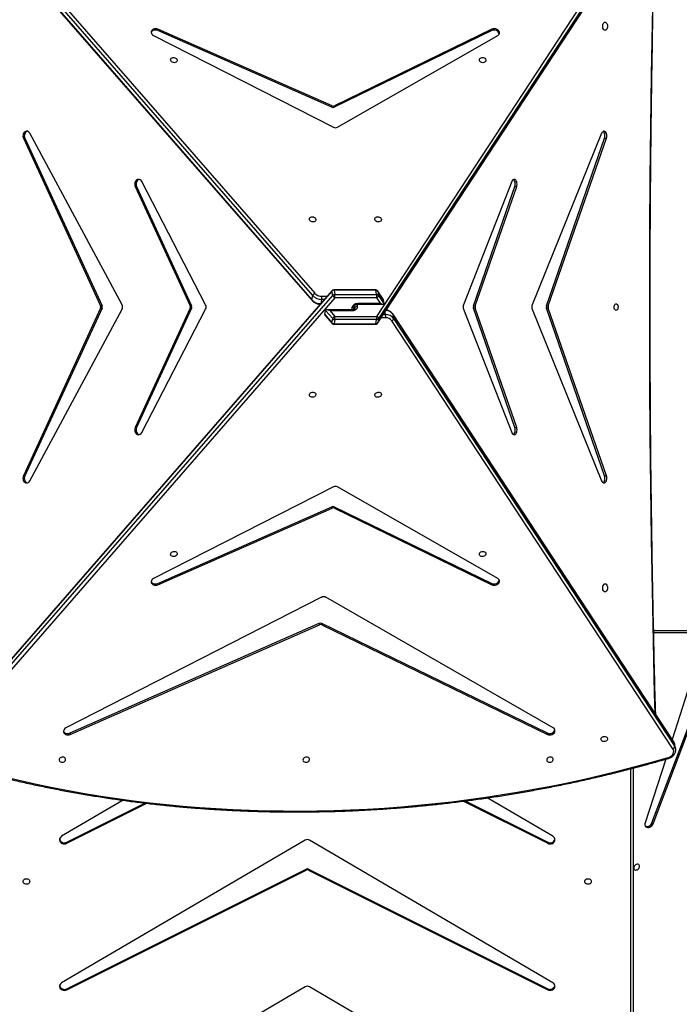
# Model space of a CAD drawing. Units: millimetres. Extents: x -5055 to 373105, y -3372 to 7571.
# Drawn here: x -259 to 598, y 3324 to 4603 of the extents above; entities that cross this region are included whole.
import ezdxf

# ---------------------------------------------------------------- set-up
doc = ezdxf.new("R2010")
doc.units = ezdxf.units.MM
doc.layers.add('Toestel 2D', color=7, linetype='Continuous', lineweight=20)

# ---------------------------------------------------------------- blocks, each defined once
blk = doc.blocks.new('3430')
at = {"color": 7, "linetype": 'Continuous', "lineweight": 25}
for p, q in [((570.85, 1227.01), (570.85, 1282.77)), ((581.28, 1273.97), (612.92, 1255.42)), ((613.48, 1255.42), (645.13, 1273.97)), ((613.05, 1240.27), (581.94, 1255.83)), ((581.94, 1255.68), (581.94, 1255.83)), ((613.05, 1240.12), (581.94, 1255.68)), ((644.47, 1255.83), (613.35, 1240.27)), ((644.47, 1255.68), (613.35, 1240.12)), ((644.47, 1255.68), (644.47, 1255.83)), ((581.28, 1254.92), (612.92, 1236.37)), ((613.48, 1236.37), (645.13, 1254.92)), ((613.05, 1240.12), (613.05, 1240.27)), ((613.35, 1240.27), (613.35, 1240.12)), ((592.9, 1231.29), (581.94, 1236.77)), ((581.94, 1236.62), (581.94, 1236.77)), ((592.66, 1231.26), (581.94, 1236.62)), ((644.47, 1236.77), (634.07, 1231.57)), ((644.47, 1236.62), (634.31, 1231.54)), ((644.47, 1236.62), (644.47, 1236.77)), ((581.28, 1235.86), (589.8, 1230.87)), ((637.13, 1231.18), (645.13, 1235.86)), ((568.25, 1234.23), (562.2, 1218.35)), ((568.39, 1234.1), (562.33, 1218.21)), ((566.61, 1225.84), (569.29, 1234.12)), ((568.39, 1234.1), (568.25, 1234.23)), ((609.61, 1165.86), (660.98, 1224.8)), ((565.32, 1224.48), (565.42, 1223.93)), ((601.97, 1168.55), (565.44, 1224.17)), ((565.44, 1224.17), (565.54, 1223.62)), ((565.54, 1223.62), (602.07, 1168)), ((565.56, 1223.58), (602.09, 1167.96)), ((565.67, 1224.48), (602.21, 1168.85)), ((661.25, 1224.49), (609.89, 1165.55)), ((609.97, 1164.93), (661.34, 1223.87)), ((609.99, 1165), (661.35, 1223.94)), ((563.76, 1217.06), (565.77, 1223.26)), ((611.31, 1208.36), (581.96, 1222.62)), ((582, 1222.43), (581.96, 1222.62)), ((611.34, 1208.18), (582, 1222.43)), ((644.01, 1222.62), (611.61, 1208.36)), ((644.04, 1222.43), (611.64, 1208.18)), ((644.04, 1222.43), (644.01, 1222.62)), ((581.22, 1221.78), (610.8, 1204.8)), ((611.35, 1204.8), (644.57, 1221.78)), ((497.51, 1209.42), (568.17, 1209.42)), ((611.34, 1208.18), (611.31, 1208.36)), ((611.61, 1208.36), (611.64, 1208.18)), ((609.68, 1193.23), (589.19, 1203.18)), ((589.22, 1202.99), (589.19, 1203.18)), ((632.61, 1203.18), (609.98, 1193.23)), ((632.64, 1202.99), (632.61, 1203.18)), ((588.45, 1202.35), (609.26, 1190.45)), ((609.72, 1193.04), (589.22, 1202.99)), ((609.81, 1190.45), (633.17, 1202.35)), ((632.64, 1202.99), (610.01, 1193.04)), ((609.72, 1193.04), (609.68, 1193.23)), ((609.98, 1193.23), (610.01, 1193.04)), ((574.31, 1188.99), (581.87, 1167.22)), ((574.55, 1188.99), (574.31, 1188.99)), ((574.55, 1188.99), (582.11, 1167.22)), ((583.98, 1167.35), (574.94, 1189.65)), ((649.26, 1189.65), (637.26, 1167.35)), ((639.88, 1167.22), (649.92, 1188.99)), ((640.06, 1167.22), (650.1, 1188.99)), ((649.92, 1188.99), (650.1, 1188.99)), ((585.98, 1182.73), (591.37, 1167.22)), ((586.22, 1182.73), (585.98, 1182.73)), ((586.22, 1182.73), (591.61, 1167.22)), ((592.88, 1167.34), (586.62, 1183.38)), ((634.72, 1183.38), (626.41, 1167.34)), ((628.23, 1167.22), (635.38, 1182.73)), ((628.41, 1167.22), (635.56, 1182.73)), ((635.38, 1182.73), (635.56, 1182.73)), ((565.23, 1109.65), (603.94, 1168.58)), ((604.04, 1169.13), (565.33, 1110.2)), ((604.05, 1169.17), (565.35, 1110.24)), ((602.07, 1168), (601.97, 1168.55)), ((603.94, 1168.58), (604.04, 1169.13)), ((604.28, 1169.25), (604.18, 1168.7)), ((604.18, 1168.7), (609.62, 1168.7)), ((609.72, 1169.25), (604.28, 1169.25)), ((609.75, 1169.31), (604.3, 1169.31)), ((609.62, 1168.7), (609.72, 1169.25)), ((609.99, 1169.13), (609.89, 1168.58)), ((609.89, 1168.58), (610.82, 1167.51)), ((610.87, 1168.18), (609.97, 1169.21)), ((610.92, 1168.06), (609.99, 1169.13)), ((604.17, 1168.28), (565.47, 1109.34)), ((581.87, 1167.22), (582.11, 1167.22)), ((591.37, 1167.22), (591.61, 1167.22)), ((609.61, 1168.28), (604.17, 1168.28)), ((607.14, 1167.39), (607.09, 1166.98)), ((607.33, 1167.56), (610.24, 1167.56)), ((607.37, 1167.45), (610.69, 1167.45)), ((610.24, 1167.56), (609.61, 1168.28)), ((610.92, 1168.06), (610.82, 1167.51)), ((628.23, 1167.22), (628.41, 1167.22)), ((639.88, 1167.22), (640.06, 1167.22)), ((581.87, 1166.92), (574.31, 1145.14)), ((582.11, 1166.92), (574.55, 1145.14)), ((574.94, 1144.49), (583.98, 1166.79)), ((582.11, 1166.92), (581.87, 1166.92)), ((591.37, 1166.92), (585.98, 1151.41)), ((591.61, 1166.92), (586.22, 1151.41)), ((586.62, 1150.76), (592.88, 1166.8)), ((591.61, 1166.92), (591.37, 1166.92)), ((603.94, 1165.55), (603.23, 1166.63)), ((603.33, 1166.08), (603.23, 1166.63)), ((606.64, 1166.69), (603.32, 1166.69)), ((603.33, 1166.08), (604.04, 1165)), ((603.35, 1166.03), (604.05, 1164.96)), ((603.7, 1166.57), (604.17, 1165.86)), ((606.6, 1166.57), (603.7, 1166.57)), ((612.59, 1166.14), (612.49, 1165.59)), ((661.06, 1110.59), (612.58, 1166.21)), ((661.07, 1110.51), (612.59, 1166.14)), ((626.41, 1166.8), (634.72, 1150.76)), ((635.38, 1151.41), (628.23, 1166.92)), ((628.41, 1166.92), (628.23, 1166.92)), ((635.56, 1151.41), (628.41, 1166.92)), ((637.26, 1166.79), (649.26, 1144.49)), ((649.92, 1145.14), (639.88, 1166.92)), ((640.06, 1166.92), (639.88, 1166.92)), ((650.1, 1145.14), (640.06, 1166.92)), ((604.04, 1165), (603.94, 1165.55)), ((604.17, 1165.86), (609.61, 1165.86)), ((609.62, 1165.44), (604.18, 1165.44)), ((604.18, 1165.44), (604.28, 1164.89)), ((604.28, 1164.89), (609.72, 1164.89)), ((604.3, 1164.83), (609.75, 1164.83)), ((609.72, 1164.89), (609.62, 1165.44)), ((609.89, 1165.55), (609.99, 1165)), ((660.7, 1109.66), (612.22, 1165.28)), ((612.49, 1165.59), (660.97, 1109.96)), ((586.22, 1151.41), (585.98, 1151.41)), ((635.38, 1151.41), (635.56, 1151.41)), ((574.55, 1145.14), (574.31, 1145.14)), ((649.92, 1145.14), (650.1, 1145.14)), ((609.26, 1143.68), (588.45, 1131.79)), ((633.17, 1131.79), (609.81, 1143.68)), ((589.19, 1130.96), (609.68, 1140.91)), ((589.22, 1131.14), (609.72, 1141.1)), ((609.68, 1140.91), (609.72, 1141.1)), ((610.01, 1141.1), (609.98, 1140.91)), ((609.98, 1140.91), (632.61, 1130.96)), ((610.01, 1141.1), (632.64, 1131.14)), ((589.22, 1131.14), (589.19, 1130.96)), ((632.64, 1131.14), (632.61, 1130.96))]:
    blk.add_line(p, q, dxfattribs=at)
at = {"color": 8, "linetype": 'Continuous', "lineweight": 25}
for p, q in [((571.15, 1282.92), (571.15, 1227.09)), ((568.18, 1209.12), (497.36, 1209.12)), ((603.01, 1168.47), (603.59, 1168.47)), ((603.32, 1168.05), (603.02, 1168.05)), ((603.02, 1168.05), (603.08, 1167.7)), ((607.05, 1167.31), (607.03, 1167.19)), ((607.03, 1167.19), (607.06, 1166.89)), ((607.39, 1167.45), (607.36, 1167.13)), ((606.73, 1166.7), (606.7, 1167.01)), ((610.98, 1166.08), (611.34, 1166.08)), ((611.34, 1166.08), (611.44, 1166.61)), ((611.34, 1165.66), (610.61, 1165.66))]:
    blk.add_line(p, q, dxfattribs=at)
at = {"color": 7, "linetype": 'Continuous', "lineweight": 25, "flags": 128}
for points in [[(581.94, 1255.83), (581.79, 1255.88), (581.63, 1255.9), (581.48, 1255.88), (581.33, 1255.83), (581.2, 1255.75), (581.1, 1255.65), (581.03, 1255.52), (581.01, 1255.39), (581.02, 1255.25), (581.07, 1255.12), (581.16, 1255.01), (581.28, 1254.92)], [(645.13, 1254.92), (645.25, 1255.01), (645.34, 1255.12), (645.39, 1255.25), (645.4, 1255.39), (645.37, 1255.52), (645.31, 1255.65), (645.21, 1255.75), (645.08, 1255.83), (644.93, 1255.88), (644.77, 1255.9), (644.62, 1255.88), (644.47, 1255.83)], [(576.28, 1241.73), (576.3, 1241.84), (576.35, 1241.94), (576.44, 1242.02), (576.55, 1242.07), (576.67, 1242.1), (576.8, 1242.09), (576.92, 1242.05), (577.02, 1241.98), (577.09, 1241.89), (577.12, 1241.79), (577.12, 1241.68), (577.09, 1241.57), (577.02, 1241.48), (576.92, 1241.41), (576.8, 1241.37), (576.67, 1241.37), (576.55, 1241.39), (576.44, 1241.44), (576.35, 1241.52), (576.3, 1241.62), (576.28, 1241.73)], [(649.28, 1241.73), (649.3, 1241.84), (649.35, 1241.94), (649.44, 1242.02), (649.55, 1242.07), (649.67, 1242.1), (649.8, 1242.09), (649.92, 1242.05), (650.02, 1241.98), (650.09, 1241.89), (650.12, 1241.79), (650.12, 1241.68), (650.09, 1241.57), (650.02, 1241.48), (649.92, 1241.41), (649.8, 1241.37), (649.67, 1241.37), (649.55, 1241.39), (649.44, 1241.44), (649.35, 1241.52), (649.3, 1241.62), (649.28, 1241.73)], [(570.75, 1239.87), (570.76, 1239.98), (570.74, 1240.08), (570.69, 1240.17), (570.61, 1240.22), (570.51, 1240.25), (570.4, 1240.24), (570.28, 1240.2), (570.18, 1240.13), (570.09, 1240.04), (570.04, 1239.93), (570.01, 1239.81), (570.01, 1239.71), (570.05, 1239.61), (570.12, 1239.54), (570.21, 1239.5), (570.32, 1239.49), (570.43, 1239.52), (570.54, 1239.57), (570.64, 1239.66), (570.71, 1239.76), (570.75, 1239.87)], [(581.94, 1236.77), (581.79, 1236.83), (581.63, 1236.85), (581.48, 1236.83), (581.33, 1236.78), (581.2, 1236.7), (581.1, 1236.59), (581.03, 1236.47), (581.01, 1236.33), (581.02, 1236.2), (581.07, 1236.07), (581.16, 1235.96), (581.28, 1235.86)], [(645.13, 1235.86), (645.25, 1235.96), (645.34, 1236.07), (645.39, 1236.2), (645.4, 1236.33), (645.37, 1236.47), (645.31, 1236.59), (645.21, 1236.7), (645.08, 1236.78), (644.93, 1236.83), (644.77, 1236.85), (644.62, 1236.83), (644.47, 1236.77)], [(569.29, 1234.12), (569.32, 1234.26), (569.31, 1234.39), (569.27, 1234.51), (569.19, 1234.61), (569.08, 1234.68), (568.96, 1234.71), (568.82, 1234.71), (568.68, 1234.67), (568.54, 1234.6), (568.42, 1234.49), (568.32, 1234.37), (568.25, 1234.23)], [(569.26, 1234.52), (569.22, 1234.54), (569.09, 1234.58), (568.95, 1234.57), (568.81, 1234.53), (568.68, 1234.46), (568.55, 1234.36), (568.46, 1234.24), (568.39, 1234.1)], [(652.52, 1228.15), (650.47, 1228.63), (648.41, 1229.09), (646.33, 1229.52), (644.24, 1229.92), (642.15, 1230.29), (640.04, 1230.63), (637.92, 1230.95), (635.79, 1231.24), (633.65, 1231.5), (631.51, 1231.73), (629.36, 1231.94), (627.2, 1232.11), (625.04, 1232.26), (622.87, 1232.38), (620.69, 1232.47), (618.51, 1232.53), (616.33, 1232.57), (614.14, 1232.58), (611.95, 1232.56), (609.75, 1232.51), (607.56, 1232.43), (605.36, 1232.32), (603.17, 1232.19), (600.97, 1232.02), (598.78, 1231.83), (596.58, 1231.61), (594.39, 1231.36), (592.2, 1231.09), (590.01, 1230.79), (587.82, 1230.45), (585.64, 1230.1), (583.47, 1229.71), (581.3, 1229.3), (579.13, 1228.85), (576.97, 1228.38), (574.82, 1227.89), (572.68, 1227.36), (570.54, 1226.81), (568.41, 1226.24), (566.29, 1225.63)], [(581.23, 1225.9), (581.24, 1225.8), (581.28, 1225.71), (581.36, 1225.64), (581.46, 1225.59), (581.58, 1225.57), (581.71, 1225.57), (581.83, 1225.61), (581.94, 1225.67), (582.02, 1225.76), (582.06, 1225.85), (582.07, 1225.95), (582.05, 1226.05), (581.98, 1226.13), (581.89, 1226.19), (581.78, 1226.23), (581.66, 1226.24), (581.53, 1226.22), (581.42, 1226.17), (581.32, 1226.09), (581.26, 1226), (581.23, 1225.9)], [(612.92, 1225.9), (612.93, 1225.8), (612.97, 1225.71), (613.05, 1225.64), (613.15, 1225.59), (613.27, 1225.57), (613.4, 1225.57), (613.52, 1225.61), (613.62, 1225.67), (613.7, 1225.76), (613.75, 1225.85), (613.76, 1225.95), (613.74, 1226.05), (613.67, 1226.13), (613.58, 1226.19), (613.47, 1226.23), (613.34, 1226.24), (613.22, 1226.22), (613.11, 1226.17), (613.01, 1226.09), (612.95, 1226), (612.92, 1225.9)], [(644.61, 1225.9), (644.62, 1225.8), (644.66, 1225.71), (644.74, 1225.64), (644.84, 1225.59), (644.96, 1225.57), (645.09, 1225.57), (645.21, 1225.61), (645.31, 1225.67), (645.39, 1225.76), (645.44, 1225.85), (645.45, 1225.95), (645.42, 1226.05), (645.36, 1226.13), (645.27, 1226.19), (645.16, 1226.23), (645.03, 1226.24), (644.91, 1226.22), (644.79, 1226.17), (644.7, 1226.09), (644.64, 1226), (644.61, 1225.9)], [(566.29, 1225.63), (566.11, 1225.57), (565.95, 1225.47), (565.81, 1225.36), (565.7, 1225.22), (565.62, 1225.08), (565.58, 1224.92), (565.57, 1224.77), (565.61, 1224.62), (565.67, 1224.48)], [(575.01, 1223.22), (574.99, 1223.12), (574.92, 1223.03), (574.83, 1222.95), (574.71, 1222.9), (574.59, 1222.88), (574.46, 1222.89), (574.35, 1222.92), (574.26, 1222.99), (574.2, 1223.07), (574.17, 1223.17), (574.18, 1223.27), (574.23, 1223.36), (574.31, 1223.44), (574.41, 1223.51), (574.54, 1223.54), (574.66, 1223.55), (574.78, 1223.53), (574.88, 1223.48), (574.96, 1223.41), (575.01, 1223.32), (575.01, 1223.22)], [(581.96, 1222.62), (581.83, 1222.66), (581.67, 1222.68), (581.51, 1222.67), (581.36, 1222.62), (581.23, 1222.55), (581.12, 1222.45), (581.04, 1222.34), (581, 1222.21), (581, 1222.09), (581.04, 1221.97), (581.12, 1221.87), (581.22, 1221.78)], [(582, 1222.43), (581.86, 1222.48), (581.7, 1222.5), (581.55, 1222.48), (581.4, 1222.44), (581.26, 1222.36), (581.15, 1222.27), (581.07, 1222.15), (581.03, 1222.03), (581.03, 1221.99)], [(644.57, 1221.78), (644.7, 1221.87), (644.8, 1221.97), (644.86, 1222.09), (644.89, 1222.21), (644.87, 1222.34), (644.82, 1222.45), (644.73, 1222.55), (644.61, 1222.62), (644.47, 1222.67), (644.32, 1222.68), (644.16, 1222.66), (644.01, 1222.62)], [(644.89, 1222.21), (644.85, 1222.27), (644.76, 1222.36), (644.64, 1222.44), (644.5, 1222.48), (644.35, 1222.5), (644.19, 1222.48), (644.04, 1222.43)], [(574.48, 1204.09), (574.57, 1204.08), (574.64, 1204.02), (574.71, 1203.94), (574.76, 1203.83), (574.79, 1203.7), (574.8, 1203.57), (574.79, 1203.43), (574.76, 1203.31), (574.71, 1203.2), (574.64, 1203.11), (574.57, 1203.06), (574.48, 1203.04), (574.4, 1203.06), (574.33, 1203.11), (574.26, 1203.2), (574.21, 1203.31), (574.18, 1203.43), (574.17, 1203.57), (574.18, 1203.7), (574.21, 1203.83), (574.26, 1203.94), (574.33, 1204.02), (574.4, 1204.08), (574.48, 1204.09)], [(589.19, 1203.18), (589.05, 1203.23), (588.9, 1203.24), (588.74, 1203.23), (588.59, 1203.18), (588.45, 1203.11), (588.34, 1203.01), (588.27, 1202.9), (588.22, 1202.78), (588.22, 1202.65), (588.26, 1202.53), (588.34, 1202.43), (588.45, 1202.35)], [(589.22, 1202.99), (589.08, 1203.04), (588.93, 1203.06), (588.77, 1203.05), (588.62, 1203), (588.49, 1202.93), (588.38, 1202.83), (588.3, 1202.72), (588.26, 1202.59), (588.25, 1202.55)], [(633.17, 1202.35), (633.3, 1202.43), (633.4, 1202.53), (633.46, 1202.65), (633.49, 1202.78), (633.47, 1202.9), (633.42, 1203.01), (633.33, 1203.11), (633.21, 1203.18), (633.07, 1203.23), (632.92, 1203.24), (632.76, 1203.23), (632.61, 1203.18)], [(633.49, 1202.77), (633.45, 1202.83), (633.37, 1202.93), (633.25, 1203), (633.11, 1203.05), (632.95, 1203.06), (632.79, 1203.04), (632.64, 1202.99)], [(590.82, 1199.16), (590.79, 1199.07), (590.72, 1198.97), (590.63, 1198.9), (590.52, 1198.85), (590.39, 1198.83), (590.27, 1198.84), (590.15, 1198.87), (590.06, 1198.94), (590, 1199.02), (589.97, 1199.11), (589.99, 1199.21), (590.03, 1199.31), (590.11, 1199.39), (590.22, 1199.46), (590.34, 1199.49), (590.46, 1199.5), (590.58, 1199.48), (590.69, 1199.43), (590.76, 1199.35), (590.81, 1199.26), (590.82, 1199.16)], [(630.12, 1199.16), (630.15, 1199.26), (630.21, 1199.35), (630.31, 1199.43), (630.42, 1199.48), (630.55, 1199.5), (630.67, 1199.49), (630.78, 1199.46), (630.87, 1199.39), (630.94, 1199.31), (630.96, 1199.21), (630.95, 1199.11), (630.91, 1199.02), (630.83, 1198.94), (630.72, 1198.87), (630.6, 1198.84), (630.47, 1198.83), (630.35, 1198.85), (630.25, 1198.9), (630.17, 1198.97), (630.13, 1199.07), (630.12, 1199.16)], [(574.94, 1189.65), (574.88, 1189.77), (574.8, 1189.86), (574.71, 1189.91), (574.61, 1189.92), (574.52, 1189.9), (574.43, 1189.83), (574.36, 1189.73), (574.3, 1189.6), (574.27, 1189.45), (574.26, 1189.3), (574.27, 1189.14), (574.31, 1188.99)], [(574.75, 1189.89), (574.67, 1189.83), (574.6, 1189.73), (574.54, 1189.6), (574.51, 1189.45), (574.5, 1189.3), (574.51, 1189.14), (574.55, 1188.99)], [(650.1, 1188.99), (650.15, 1189.14), (650.17, 1189.3), (650.15, 1189.45), (650.11, 1189.6), (650.03, 1189.73), (649.93, 1189.83), (649.82, 1189.9), (649.69, 1189.92), (649.57, 1189.91), (649.45, 1189.86), (649.34, 1189.77), (649.26, 1189.65)], [(649.92, 1188.99), (649.97, 1189.14), (649.99, 1189.3), (649.97, 1189.45), (649.93, 1189.6), (649.85, 1189.73), (649.75, 1189.83), (649.64, 1189.9), (649.58, 1189.91)], [(586.62, 1183.38), (586.56, 1183.5), (586.48, 1183.59), (586.39, 1183.65), (586.29, 1183.66), (586.2, 1183.64), (586.11, 1183.57), (586.04, 1183.47), (585.98, 1183.34), (585.94, 1183.2), (585.93, 1183.04), (585.95, 1182.88), (585.98, 1182.73)], [(586.43, 1183.63), (586.35, 1183.57), (586.28, 1183.47), (586.22, 1183.34), (586.18, 1183.2), (586.17, 1183.04), (586.19, 1182.88), (586.22, 1182.73)], [(635.56, 1182.73), (635.61, 1182.88), (635.63, 1183.04), (635.61, 1183.2), (635.57, 1183.34), (635.49, 1183.47), (635.39, 1183.57), (635.28, 1183.64), (635.15, 1183.66), (635.03, 1183.65), (634.91, 1183.59), (634.8, 1183.5), (634.72, 1183.38)], [(635.38, 1182.73), (635.43, 1182.88), (635.45, 1183.04), (635.43, 1183.2), (635.39, 1183.34), (635.31, 1183.47), (635.21, 1183.57), (635.1, 1183.64), (635.04, 1183.65)], [(604.41, 1178.47), (604.38, 1178.37), (604.32, 1178.28), (604.22, 1178.21), (604.11, 1178.16), (603.98, 1178.13), (603.86, 1178.14), (603.75, 1178.18), (603.65, 1178.24), (603.59, 1178.32), (603.57, 1178.42), (603.58, 1178.52), (603.62, 1178.61), (603.7, 1178.7), (603.81, 1178.76), (603.93, 1178.8), (604.06, 1178.8), (604.18, 1178.78), (604.28, 1178.73), (604.36, 1178.66), (604.4, 1178.57), (604.41, 1178.47)], [(612.08, 1178.47), (612.11, 1178.57), (612.18, 1178.66), (612.27, 1178.73), (612.38, 1178.78), (612.51, 1178.8), (612.63, 1178.8), (612.75, 1178.76), (612.84, 1178.7), (612.9, 1178.61), (612.93, 1178.52), (612.92, 1178.42), (612.87, 1178.32), (612.79, 1178.24), (612.68, 1178.18), (612.56, 1178.14), (612.44, 1178.13), (612.32, 1178.16), (612.21, 1178.21), (612.14, 1178.28), (612.09, 1178.37), (612.08, 1178.47)], [(573.05, 1167.49), (573.12, 1167.48), (573.19, 1167.42), (573.25, 1167.33), (573.29, 1167.22), (573.3, 1167.1), (573.3, 1166.97), (573.27, 1166.86), (573.22, 1166.76), (573.16, 1166.69), (573.09, 1166.65), (573.01, 1166.65), (572.94, 1166.69), (572.87, 1166.76), (572.83, 1166.86), (572.8, 1166.97), (572.79, 1167.1), (572.81, 1167.22), (572.85, 1167.33), (572.9, 1167.42), (572.97, 1167.48), (573.05, 1167.49)], [(606.7, 1167.01), (606.7, 1167.12), (606.73, 1167.22), (606.78, 1167.32), (606.86, 1167.4), (606.96, 1167.47), (607.07, 1167.52), (607.2, 1167.55), (607.33, 1167.56)], [(607.36, 1167.13), (607.33, 1167.02), (607.28, 1166.92), (607.21, 1166.82), (607.11, 1166.74), (607, 1166.67), (606.87, 1166.62), (606.74, 1166.59), (606.6, 1166.57)], [(604.41, 1155.67), (604.4, 1155.57), (604.36, 1155.48), (604.28, 1155.41), (604.18, 1155.36), (604.06, 1155.33), (603.93, 1155.34), (603.81, 1155.38), (603.7, 1155.44), (603.62, 1155.52), (603.58, 1155.62), (603.57, 1155.72), (603.59, 1155.81), (603.65, 1155.9), (603.75, 1155.96), (603.86, 1156), (603.98, 1156), (604.11, 1155.98), (604.22, 1155.93), (604.32, 1155.86), (604.38, 1155.77), (604.41, 1155.67)], [(612.08, 1155.67), (612.09, 1155.77), (612.14, 1155.86), (612.21, 1155.93), (612.32, 1155.98), (612.44, 1156), (612.56, 1156), (612.68, 1155.96), (612.79, 1155.9), (612.87, 1155.81), (612.92, 1155.72), (612.93, 1155.62), (612.9, 1155.52), (612.84, 1155.44), (612.75, 1155.38), (612.63, 1155.34), (612.51, 1155.33), (612.38, 1155.36), (612.27, 1155.41), (612.18, 1155.48), (612.11, 1155.57), (612.08, 1155.67)], [(585.98, 1151.41), (585.95, 1151.26), (585.93, 1151.1), (585.94, 1150.94), (585.98, 1150.79), (586.04, 1150.67), (586.11, 1150.57), (586.2, 1150.5), (586.29, 1150.48), (586.39, 1150.49), (586.48, 1150.55), (586.56, 1150.64), (586.62, 1150.76)], [(586.22, 1151.41), (586.19, 1151.26), (586.17, 1151.1), (586.18, 1150.94), (586.22, 1150.79), (586.28, 1150.67), (586.35, 1150.57), (586.43, 1150.51)], [(634.72, 1150.76), (634.8, 1150.64), (634.91, 1150.55), (635.03, 1150.49), (635.15, 1150.48), (635.28, 1150.5), (635.39, 1150.57), (635.49, 1150.67), (635.57, 1150.79), (635.61, 1150.94), (635.63, 1151.1), (635.61, 1151.26), (635.56, 1151.41)], [(635.04, 1150.49), (635.1, 1150.5), (635.21, 1150.57), (635.31, 1150.67), (635.39, 1150.79), (635.43, 1150.94), (635.45, 1151.1), (635.43, 1151.26), (635.38, 1151.41)], [(574.31, 1145.14), (574.27, 1145), (574.26, 1144.84), (574.27, 1144.68), (574.3, 1144.54), (574.36, 1144.41), (574.43, 1144.31), (574.52, 1144.24), (574.61, 1144.21), (574.71, 1144.23), (574.8, 1144.28), (574.88, 1144.37), (574.94, 1144.49)], [(574.55, 1145.14), (574.51, 1145), (574.5, 1144.84), (574.51, 1144.68), (574.54, 1144.54), (574.6, 1144.41), (574.67, 1144.31), (574.75, 1144.25)], [(649.26, 1144.49), (649.34, 1144.37), (649.45, 1144.28), (649.57, 1144.23), (649.69, 1144.21), (649.82, 1144.24), (649.93, 1144.31), (650.03, 1144.41), (650.11, 1144.54), (650.15, 1144.68), (650.17, 1144.84), (650.15, 1145), (650.1, 1145.14)], [(649.58, 1144.22), (649.64, 1144.24), (649.75, 1144.31), (649.85, 1144.41), (649.93, 1144.54), (649.97, 1144.68), (649.99, 1144.84), (649.97, 1145), (649.92, 1145.14)], [(590.82, 1134.97), (590.81, 1134.87), (590.76, 1134.78), (590.69, 1134.71), (590.58, 1134.66), (590.46, 1134.64), (590.34, 1134.65), (590.22, 1134.68), (590.11, 1134.74), (590.03, 1134.83), (589.99, 1134.92), (589.97, 1135.02), (590, 1135.12), (590.06, 1135.2), (590.15, 1135.26), (590.27, 1135.3), (590.39, 1135.31), (590.52, 1135.29), (590.63, 1135.24), (590.72, 1135.16), (590.79, 1135.07), (590.82, 1134.97)], [(630.12, 1134.97), (630.13, 1135.07), (630.17, 1135.16), (630.25, 1135.24), (630.35, 1135.29), (630.47, 1135.31), (630.6, 1135.3), (630.72, 1135.26), (630.83, 1135.2), (630.91, 1135.12), (630.95, 1135.02), (630.96, 1134.92), (630.94, 1134.83), (630.87, 1134.74), (630.78, 1134.68), (630.67, 1134.65), (630.55, 1134.64), (630.42, 1134.66), (630.31, 1134.71), (630.21, 1134.78), (630.15, 1134.87), (630.12, 1134.97)], [(588.45, 1131.79), (588.34, 1131.71), (588.26, 1131.61), (588.22, 1131.49), (588.22, 1131.36), (588.27, 1131.24), (588.34, 1131.12), (588.45, 1131.03), (588.59, 1130.95), (588.74, 1130.91), (588.9, 1130.89), (589.05, 1130.91), (589.19, 1130.96)], [(588.25, 1131.58), (588.26, 1131.55), (588.3, 1131.42), (588.38, 1131.31), (588.49, 1131.21), (588.62, 1131.14), (588.77, 1131.09), (588.93, 1131.08), (589.08, 1131.09), (589.22, 1131.14)], [(632.61, 1130.96), (632.76, 1130.91), (632.92, 1130.89), (633.07, 1130.91), (633.21, 1130.95), (633.33, 1131.03), (633.42, 1131.12), (633.47, 1131.24), (633.49, 1131.36), (633.46, 1131.49), (633.4, 1131.61), (633.3, 1131.71), (633.17, 1131.79)], [(632.64, 1131.14), (632.79, 1131.09), (632.95, 1131.08), (633.11, 1131.09), (633.25, 1131.14), (633.37, 1131.21), (633.45, 1131.31), (633.49, 1131.37)], [(574.48, 1131.09), (574.57, 1131.08), (574.64, 1131.02), (574.71, 1130.94), (574.76, 1130.83), (574.79, 1130.7), (574.8, 1130.57), (574.79, 1130.43), (574.76, 1130.31), (574.71, 1130.2), (574.64, 1130.11), (574.57, 1130.06), (574.48, 1130.04), (574.4, 1130.06), (574.33, 1130.11), (574.26, 1130.2), (574.21, 1130.31), (574.18, 1130.43), (574.17, 1130.57), (574.18, 1130.7), (574.21, 1130.83), (574.26, 1130.94), (574.33, 1131.02), (574.4, 1131.08), (574.48, 1131.09)]]:
    blk.add_lwpolyline(points, dxfattribs=at)
at = {"color": 8, "linetype": 'Continuous', "lineweight": 25, "flags": 128}
for points in [[(565.44, 1224.17), (565.36, 1224.33), (565.32, 1224.47)], [(565.42, 1223.93), (565.46, 1223.78), (565.54, 1223.62)], [(565.56, 1223.58), (565.55, 1223.59), (565.54, 1223.62)], [(567.98, 1219.89), (568.05, 1217.28), (568.21, 1210.58), (568.34, 1203.89), (568.46, 1197.2), (568.55, 1190.5), (568.62, 1183.81), (568.66, 1177.11), (568.69, 1170.42), (568.69, 1163.72), (568.66, 1157.02), (568.62, 1150.33), (568.55, 1143.63), (568.46, 1136.94), (568.34, 1130.25), (568.21, 1123.55), (568.05, 1116.86), (567.98, 1114.25)], [(604.05, 1169.17), (604.05, 1169.17), (604.04, 1169.13)], [(604.3, 1169.31), (604.3, 1169.31), (604.29, 1169.3), (604.28, 1169.28), (604.28, 1169.25)], [(609.75, 1169.31), (609.74, 1169.31), (609.74, 1169.3), (609.73, 1169.28), (609.72, 1169.25)], [(602.07, 1168), (602.08, 1167.96), (602.09, 1167.96)], [(607.03, 1167.26), (607.03, 1167.25), (607.03, 1167.19)], [(607.33, 1167.56), (607.34, 1167.52), (607.34, 1167.49), (607.35, 1167.46), (607.36, 1167.45), (607.37, 1167.45)], [(606.6, 1166.57), (606.61, 1166.62), (606.62, 1166.65), (606.62, 1166.68), (606.63, 1166.69), (606.64, 1166.69)], [(607.36, 1167.13), (607.3, 1167.13), (607.25, 1167.11), (607.2, 1167.1), (607.16, 1167.07), (607.13, 1167.05), (607.1, 1167.02), (607.09, 1166.98), (607.09, 1166.98)], [(604.04, 1165), (604.05, 1164.97), (604.05, 1164.96)], [(604.3, 1164.83), (604.3, 1164.83), (604.29, 1164.84), (604.28, 1164.86), (604.28, 1164.89)], [(609.75, 1164.83), (609.74, 1164.83), (609.74, 1164.84), (609.73, 1164.86), (609.72, 1164.89)]]:
    blk.add_lwpolyline(points, dxfattribs=at)
at = {"color": 7, "linetype": 'Continuous', "lineweight": 25}
for centre, radius, start, end in [((581.63, 1255.12), 0.634, 60.6281, 165.1424), ((644.78, 1255.12), 0.634, 14.8576, 119.3719), ((613.2, 1255.91), 0.563, 240.155, 299.845), ((613.2, 1240.57), 0.34, 243.7983, 296.2017), ((613.2, 1240.42), 0.34, 243.7983, 296.2017), ((581.63, 1236.07), 0.634, 60.6281, 165.1424), ((613.2, 1236.86), 0.563, 240.155, 299.845), ((644.78, 1236.07), 0.634, 14.8576, 119.3719), ((565.79, 1224.15), 0.347, 108.9426, 176.4997), ((611.46, 1208.69), 0.361, 245.7091, 294.2909), ((611.49, 1208.51), 0.361, 245.7091, 294.2909), ((611.07, 1205.33), 0.597, 242.3032, 297.6968), ((609.83, 1193.55), 0.361, 245.7091, 294.2909), ((609.86, 1193.37), 0.361, 245.7091, 294.2909), ((609.53, 1190.98), 0.597, 242.4025, 297.5975), ((602.32, 1168.53), 0.347, 108.9426, 176.4997), ((602.96, 1169.28), 1.23, 216.8006, 272.7445), ((602.96, 1169.42), 0.948, 216.8006, 272.7445), ((604.75, 1168.3), 1.75, 174.1057, 187.9494), ((604.16, 1168.41), 0.284, 87.2555, 143.1994), ((604.28, 1168.6), 0.347, 183.5003, 251.0574), ((604.26, 1168.96), 0.284, 87.2555, 143.1994), ((604.3, 1169.01), 0.3, 90, 146.7066), ((605.91, 1168.46), 1.75, 172.0506, 185.8943), ((611.35, 1168.46), 1.75, 172.0506, 185.8943), ((609.39, 1168.75), 0.53, 295.5306, 341.1384), ((609.63, 1168.34), 0.356, 42.869, 90.8035), ((609.73, 1168.89), 0.356, 42.869, 90.8035), ((609.75, 1169.01), 0.3, 41.0723, 90), ((581.42, 1167.07), 0.474, 341.5419, 18.4581), ((581.66, 1167.07), 0.474, 341.5419, 18.4581), ((583.25, 1167.07), 0.778, 338.9711, 21.0289), ((590.92, 1167.07), 0.474, 341.5419, 18.4581), ((591.16, 1167.07), 0.474, 341.5419, 18.4581), ((592.15, 1167.07), 0.781, 339.6167, 20.3833), ((606.74, 1167.33), 0.32, 262.932, 335.1425), ((626.95, 1167.07), 0.605, 153.2698, 206.7302), ((628.56, 1167.07), 0.365, 155.7432, 204.2568), ((628.74, 1167.07), 0.365, 155.7432, 204.2568), ((637.8, 1167.07), 0.604, 152.444, 207.556), ((640.21, 1167.07), 0.365, 155.7432, 204.2568), ((640.39, 1167.07), 0.365, 155.7432, 204.2568), ((613.07, 1165.84), 1.75, 172.0506, 185.8943), ((611.36, 1164.54), 1.54, 42.869, 90.8035), ((611.46, 1165.09), 1.54, 42.869, 90.8035), ((604.28, 1165.53), 0.347, 108.9426, 176.4997), ((604.16, 1165.73), 0.284, 216.8006, 272.7445), ((604.26, 1165.18), 0.284, 216.8006, 272.7445), ((604.3, 1165.13), 0.3, 213.2934, 270), ((605.91, 1165.68), 1.75, 174.1057, 187.9494), ((609.39, 1165.38), 0.53, 18.8616, 64.4694), ((611.35, 1165.68), 1.75, 174.1057, 187.9494), ((609.63, 1165.8), 0.356, 269.1965, 317.131), ((609.73, 1165.25), 0.356, 269.1965, 317.131), ((609.75, 1165.13), 0.3, 270, 318.9277), ((611.35, 1164.48), 1.19, 42.869, 90.8035), ((611.99, 1165.76), 0.53, 295.5306, 341.1384), ((609.53, 1143.16), 0.597, 62.4025, 117.5975), ((609.83, 1140.58), 0.361, 65.7091, 114.2909), ((609.86, 1140.77), 0.361, 65.7091, 114.2909)]:
    blk.add_arc(centre, radius, start, end, dxfattribs=at)
at = {"color": 8, "linetype": 'Continuous', "lineweight": 25}
for centre, radius, start, end in [((566.05, 1225.58), 0.253, 12.6644, 39.2712), ((609.91, 1169.16), 0.0834, 344.2967, 37.4195), ((603.04, 1168.71), 1.2, 216.4614, 266.3169), ((612.51, 1166.16), 0.0834, 344.2967, 37.4195), ((609.91, 1164.98), 0.0834, 322.5805, 15.7033)]:
    blk.add_arc(centre, radius, start, end, dxfattribs=at)
at = {"color": 7, "linetype": 'Continuous', "lineweight": 25}
for centre, major_axis, ratio, start_param, end_param in [((610.27, 1167.75), (0.551, -0.251), 0.299041, 4.788137, 6.358933), ((610.37, 1168.3), (0.551, -0.251), 0.299041, 0.075748, 0.58148), ((603.74, 1166.39), (0.5, -0.27), 0.26166, 1.77655, 3.347346), ((603.83, 1165.84), (0.5, -0.27), 0.26166, 3.347346, 3.593066)]:
    blk.add_ellipse(centre, major_axis=major_axis, ratio=ratio, start_param=start_param, end_param=end_param, dxfattribs=at)
for points, knots in [([(660.72, 1226.06), (660.39, 1226.16), (659.43, 1226.44), (657.85, 1226.9), (655.95, 1227.42), (654.04, 1227.92), (652.12, 1228.39), (650.18, 1228.83), (648.24, 1229.26), (646.28, 1229.66), (644.32, 1230.03), (642.35, 1230.38), (640.36, 1230.71), (638.37, 1231.01), (636.37, 1231.29), (634.36, 1231.54), (632.35, 1231.77), (630.33, 1231.97), (628.3, 1232.15), (626.27, 1232.3), (624.23, 1232.43), (622.18, 1232.53), (620.14, 1232.61), (618.08, 1232.67), (616.03, 1232.69), (613.97, 1232.7), (611.91, 1232.67), (609.85, 1232.63), (607.78, 1232.56), (605.72, 1232.46), (603.65, 1232.34), (601.58, 1232.19), (599.52, 1232.02), (597.45, 1231.82), (595.39, 1231.6), (593.33, 1231.35), (591.27, 1231.08), (589.21, 1230.79), (587.16, 1230.47), (585.11, 1230.12), (583.06, 1229.75), (581.02, 1229.36), (578.98, 1228.94), (576.95, 1228.5), (574.93, 1228.03), (572.91, 1227.54), (570.9, 1227.03), (568.9, 1226.49), (567.35, 1226.06), (566.46, 1225.8), (566.24, 1225.74)], [0, 0, 0, 0, 0.0112391, 0.0325802, 0.0539214, 0.0752626, 0.0966039, 0.1179452, 0.1392866, 0.160628, 0.1819694, 0.2033108, 0.2246522, 0.2459937, 0.2673352, 0.2886766, 0.3100181, 0.3313596, 0.3527011, 0.3740426, 0.3953841, 0.4167256, 0.438067, 0.4594085, 0.48075, 0.5020915, 0.5234329, 0.5447744, 0.5661159, 0.5874573, 0.6087988, 0.6301403, 0.6514817, 0.6728232, 0.6941646, 0.7155061, 0.7368475, 0.7581889, 0.7795304, 0.8008718, 0.8222133, 0.8435547, 0.8648962, 0.8862377, 0.9075791, 0.9289206, 0.9502621, 0.9716036, 0.9929451, 1, 1, 1, 1]), ([(566.24, 1225.74), (566.21, 1225.73), (566.11, 1225.69), (565.95, 1225.62), (565.78, 1225.52), (565.63, 1225.39), (565.5, 1225.24), (565.4, 1225.08), (565.34, 1224.91), (565.3, 1224.73), (565.3, 1224.59), (565.32, 1224.5), (565.32, 1224.47)], [0, 0, 0, 0, 0.062614, 0.174148, 0.286059, 0.398089, 0.509931, 0.621101, 0.731033, 0.839307, 0.945856, 1, 1, 1, 1]), ([(565.42, 1223.94), (565.42, 1223.91), (565.44, 1223.82), (565.49, 1223.7), (565.54, 1223.62), (565.56, 1223.58)], [0, 0, 0, 0, 0.262458, 0.701345, 1, 1, 1, 1]), ([(567.91, 1219.99), (567.96, 1218.21), (568.06, 1214.39), (568.19, 1208.53), (568.31, 1202.42), (568.41, 1196.31), (568.5, 1190.2), (568.56, 1184.09), (568.6, 1177.98), (568.63, 1171.86), (568.63, 1165.75), (568.62, 1159.64), (568.59, 1153.53), (568.53, 1147.42), (568.46, 1141.3), (568.37, 1135.19), (568.27, 1129.09), (568.14, 1122.98), (568.02, 1118), (567.94, 1115.05), (567.91, 1114.15)], [0, 0, 0, 0, 0.050614, 0.108341, 0.166068, 0.223796, 0.281523, 0.33925, 0.396978, 0.454705, 0.512432, 0.57016, 0.627887, 0.685614, 0.743341, 0.801069, 0.858796, 0.916523, 0.974251, 1, 1, 1, 1]), ([(602.09, 1167.96), (602.11, 1167.93), (602.16, 1167.85), (602.27, 1167.74), (602.42, 1167.63), (602.58, 1167.55), (602.76, 1167.49), (602.87, 1167.47), (602.93, 1167.46)], [0, 0, 0, 0, 0.113048, 0.293986, 0.476394, 0.661184, 0.848042, 1, 1, 1, 1]), ([(607.03, 1167.26), (607.04, 1167.28), (607.04, 1167.3), (607.07, 1167.34), (607.12, 1167.39), (607.2, 1167.42), (607.29, 1167.44), (607.34, 1167.45), (607.37, 1167.45)], [0, 0, 0, 0, 0.163537, 0.35503, 0.530606, 0.717035, 0.897109, 1, 1, 1, 1]), ([(607.09, 1166.98), (607.09, 1166.97), (607.09, 1166.95), (607.07, 1166.9), (607.03, 1166.84), (606.95, 1166.78), (606.86, 1166.73), (606.76, 1166.7), (606.68, 1166.69), (606.64, 1166.69), (606.64, 1166.69)], [0, 0, 0, 0, 0.0710581, 0.2276505, 0.3743601, 0.5301235, 0.6830374, 0.8353294, 0.9794285, 1, 1, 1, 1]), ([(612.58, 1166.21), (612.55, 1166.24), (612.49, 1166.32), (612.36, 1166.42), (612.19, 1166.53), (612, 1166.61), (611.81, 1166.66), (611.64, 1166.69), (611.54, 1166.69), (611.51, 1166.69)], [0, 0, 0, 0, 0.095811, 0.259576, 0.424103, 0.589504, 0.755454, 0.921805, 1, 1, 1, 1])]:
    blk.add_open_spline(points, degree=3, knots=knots, dxfattribs=at)
blk = doc.blocks.new('VPL-16-3430-GM')
at = {"layer": 'Toestel 2D', "xscale": 10, "yscale": 10, "zscale": 10, "rotation": 180}
blk.add_blockref('3430', (6246.6, 15900.6), dxfattribs=at)
blk = doc.blocks.new('VPL-16-3430-RVS')
blk.add_blockref('VPL-16-3430-GM', (0, 0))

msp = doc.modelspace()

# ---------------------------------------------------------------- block references
msp.add_blockref('VPL-16-3430-RVS', (0, 0))

doc.saveas('drawing.dxf')
